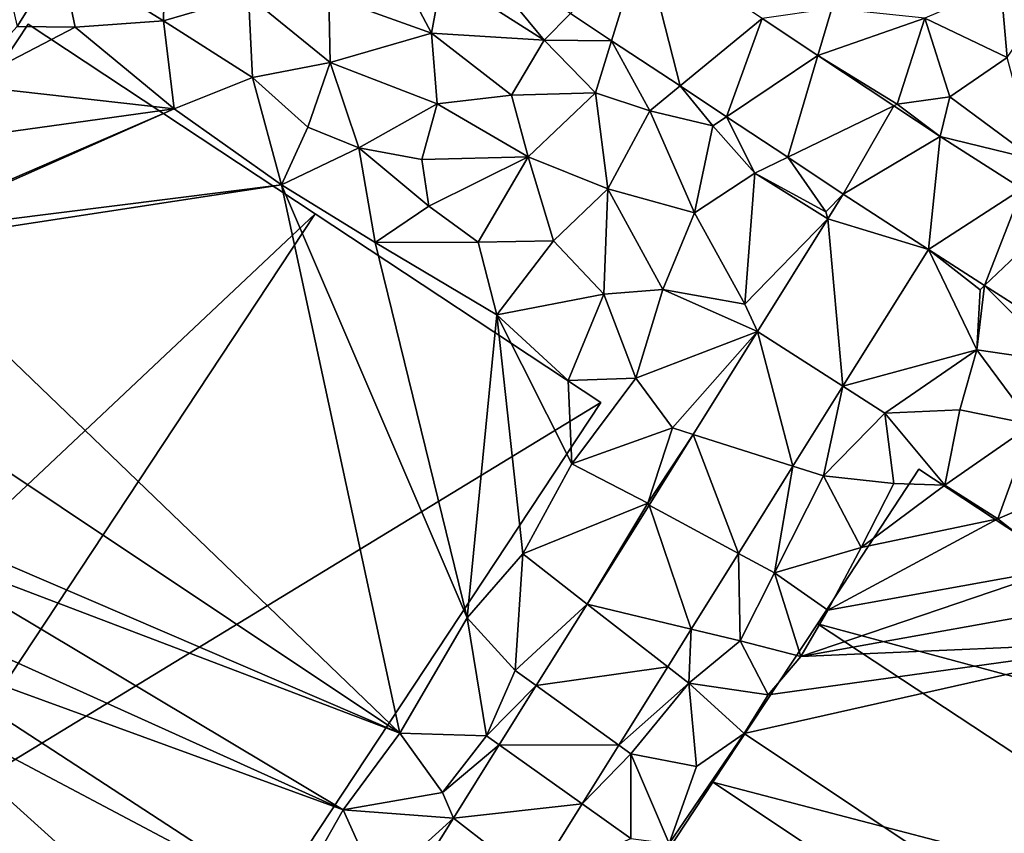
# Model space of a CAD drawing. Extents: x 574988 to 576037, y 6222000 to 6223048.
# Drawn here: x 575508 to 575566, y 6222513 to 6222561 of the extents above; entities that cross this region are included whole.
import ezdxf

# ---------------------------------------------------------------- set-up
doc = ezdxf.new("R2010")
doc.units = 0
doc.header["$MEASUREMENT"] = 0
for name, color, linetype in [('Bygninger_LOD3', 1, 'Continuous'), ('Terraen', 33, 'Continuous'), ('Terraen_vej', 33, 'Continuous')]:
    doc.layers.add(name, color=color, linetype=linetype)

# ---------------------------------------------------------------- blocks, each defined once
blk = doc.blocks.new('1km_6222_575_UTM32_ACAD_1_FMEBLOCK78')
at = {"layer": 'Terraen_vej', "color": 251, "true_color": 0x555555}
for points in [[(-18.089, 2.952, 2.058), (-22.378, -1.404, 2.074), (-19.939, -3.019, 2.08)], [(-18.089, 2.952, 2.058), (-19.939, -3.019, 2.08), (-15.897, -5.694, 2.091)], [(-18.089, 2.952, 2.058), (-15.897, -5.694, 2.091), (-11.051, -1.707, 2.077)], [(-11.051, -1.707, 2.077), (-15.897, -5.694, 2.091), (-13.158, -7.508, 2.099)], [(-11.051, -1.707, 2.077), (-13.158, -7.508, 2.099), (-7.747, -3.894, 2.085)], [(-9.534, -9.906, 2.108), (-7.747, -3.894, 2.085), (-13.158, -7.508, 2.099)], [(-3.262, -6.863, 2.097), (-7.747, -3.894, 2.085), (-9.534, -9.906, 2.108)], [(-6.253, -12.079, 2.117), (-3.262, -6.863, 2.097), (-9.534, -9.906, 2.108)], [(-0.524, -8.675, 2.104), (-3.262, -6.863, 2.097), (-6.253, -12.079, 2.117)], [(-0.524, -8.675, 2.104), (-6.253, -12.079, 2.117), (-1.222, -15.35, 2.094)], [(-0.524, -8.675, 2.104), (-1.222, -15.35, 2.094), (4.324, -11.775, 2.082)], [(-6.253, -12.079, 2.117), (-7.168, -13.544, 2.117), (-1.222, -15.35, 2.094)], [(4.324, -11.775, 2.082), (-1.222, -15.35, 2.094), (2.1, -17.474, 2.079)], [(4.324, -11.775, 2.082), (2.1, -17.474, 2.079), (6.582, -13.219, 2.071)], [(6.582, -13.219, 2.071), (2.1, -17.474, 2.079), (7.65, -21.023, 2.055)], [(-7.168, -13.544, 2.117), (-11.323, -20.195, 2.116), (-6.274, -23.436, 2.096)], [(-7.168, -13.544, 2.117), (-6.274, -23.436, 2.096), (-1.222, -15.35, 2.094)], [(-15.124, -26.278, 2.116), (-9.224, -28.158, 2.097), (-11.323, -20.195, 2.116)], [(-11.323, -20.195, 2.116), (-9.224, -28.158, 2.097), (-6.274, -23.436, 2.096)], [(-17.732, -30.452, 2.115), (-12.444, -33.312, 2.099), (-15.124, -26.278, 2.116)], [(-15.124, -26.278, 2.116), (-12.444, -33.312, 2.099), (-9.224, -28.158, 2.097)], [(-21.385, -36.299, 2.115), (-15.234, -37.777, 2.1), (-17.732, -30.452, 2.115)], [(-17.732, -30.452, 2.115), (-15.234, -37.777, 2.1), (-12.444, -33.312, 2.099)], [(-24.398, -41.121, 2.114), (-16.627, -40.008, 2.1), (-21.385, -36.299, 2.115)], [(-21.385, -36.299, 2.115), (-16.627, -40.008, 2.1), (-15.234, -37.777, 2.1)], [(-24.398, -41.121, 2.114), (-19.518, -44.634, 2.102), (-16.627, -40.008, 2.1)], [(-26.584, -44.621, 2.114), (-19.518, -44.634, 2.102), (-24.398, -41.121, 2.114)], [(-29.291, -48.953, 2.114), (-21.687, -48.106, 2.102), (-26.584, -44.621, 2.114)], [(-26.584, -44.621, 2.114), (-21.687, -48.106, 2.102), (-19.518, -44.634, 2.102)], [(-29.291, -48.953, 2.114), (-24.525, -52.649, 2.104), (-21.687, -48.106, 2.102)], [(-32.292, -53.756, 2.113), (-24.525, -52.649, 2.104), (-29.291, -48.953, 2.114)]]:
    blk.add_polyline3d(points, close=True, dxfattribs=at)
blk = doc.blocks.new('1km_6222_575_UTM32_ACAD_1_FMEBLOCK142')
at = {"layer": 'Terraen', "color": 9, "true_color": 0xbbbbbb}
for points in [[(-46.42, -1.85, 2.14), (-46.32, 3.03, 2.12), (-52.51, 1.91, 2.14)], [(-46.42, -1.85, 2.14), (-41.4, -0.37, 2.08), (-46.32, 3.03, 2.12)], [(-55.06, -2.19, 2.21), (-52.51, 1.91, 2.14), (-56.13, 2.39, 2.12)], [(-28.656, 2.752, 2.057), (-29.95, 0.85, 2.06), (-23.93, -2.98, 2.07)], [(-28.656, 2.752, 2.057), (-23.93, -2.98, 2.07), (-22.378, -1.404, 2.074)], [(-51.65, -2.22, 2.18), (-52.51, 1.91, 2.14), (-55.06, -2.19, 2.21)], [(-51.65, -2.22, 2.18), (-46.42, -1.85, 2.14), (-52.51, 1.91, 2.14)], [(-32.79, 1.61, 2.06), (-36.65, -0.38, 2.06), (-30.59, -2.58, 2.04)], [(-32.79, 1.61, 2.06), (-30.59, -2.58, 2.04), (-29.95, 0.85, 2.06)], [(-23.93, -2.98, 2.07), (-29.95, 0.85, 2.06), (-30.59, -2.58, 2.04)], [(3.06, 0.24, 2.15), (-1.43, -1.68, 2.14), (3.43, -4.01, 2.11)], [(5.9, -0.39, 2.12), (3.06, 0.24, 2.15), (3.43, -4.01, 2.11)], [(-46.42, -1.85, 2.14), (-41.16, -5.2, 2.11), (-41.4, -0.37, 2.08)], [(-36.57, -4.31, 2.06), (-41.4, -0.37, 2.08), (-41.16, -5.2, 2.11)], [(-36.57, -4.31, 2.06), (-36.65, -0.38, 2.06), (-41.4, -0.37, 2.08)], [(-36.57, -4.31, 2.06), (-30.59, -2.58, 2.04), (-36.65, -0.38, 2.06)], [(-11.051, -1.707, 2.077), (-7.747, -3.894, 2.085), (-6.92, -1.11, 2.1)], [(-7.747, -3.894, 2.085), (-1.43, -1.68, 2.14), (-6.92, -1.11, 2.1)], [(-22.378, -1.404, 2.074), (-23.93, -2.98, 2.07), (-19.939, -3.019, 2.08)], [(-7.747, -3.894, 2.085), (-3.07, -6.77, 2.11), (-1.43, -1.68, 2.14)], [(-1.43, -1.68, 2.14), (-3.07, -6.77, 2.11), (0.04, -6.33, 2.11)], [(-1.43, -1.68, 2.14), (0.04, -6.33, 2.11), (3.43, -4.01, 2.11)], [(-51.65, -2.22, 2.18), (-55.06, -2.19, 2.21), (-58.24, -5.64, 2.17)], [(-45.79, -7.04, 2.19), (-51.65, -2.22, 2.18), (-58.24, -5.64, 2.17)], [(-45.79, -7.04, 2.19), (-46.42, -1.85, 2.14), (-51.65, -2.22, 2.18)], [(-45.79, -7.04, 2.19), (-41.16, -5.2, 2.11), (-46.42, -1.85, 2.14)], [(-36.57, -4.31, 2.06), (-30.26, -6.74, 2.04), (-30.59, -2.58, 2.04)], [(-30.59, -2.58, 2.04), (-30.26, -6.74, 2.04), (-25.86, -6.23, 2.05)], [(-23.93, -2.98, 2.07), (-30.59, -2.58, 2.04), (-25.86, -6.23, 2.05)], [(-23.93, -2.98, 2.07), (-25.86, -6.23, 2.05), (-20.89, -6.09, 2.07)], [(-19.939, -3.019, 2.08), (-23.93, -2.98, 2.07), (-20.89, -6.09, 2.07)], [(-19.939, -3.019, 2.08), (-20.89, -6.09, 2.07), (-17.69, -7.17, 2.1)], [(-15.897, -5.694, 2.091), (-19.939, -3.019, 2.08), (-17.69, -7.17, 2.1)], [(-3.262, -6.863, 2.097), (-3.07, -6.77, 2.11), (-7.747, -3.894, 2.085)], [(0.04, -6.33, 2.11), (5.05, -10.04, 2.08), (3.43, -4.01, 2.11)], [(-37.89, -8.13, 2.11), (-36.57, -4.31, 2.06), (-41.16, -5.2, 2.11)], [(-37.89, -8.13, 2.11), (-34.88, -9.34, 2.09), (-36.57, -4.31, 2.06)], [(-36.57, -4.31, 2.06), (-34.88, -9.34, 2.09), (-30.26, -6.74, 2.04)], [(-39.44, -11.54, 2.22), (-41.16, -5.2, 2.11), (-45.79, -7.04, 2.19)], [(-39.44, -11.54, 2.22), (-37.89, -8.13, 2.11), (-41.16, -5.2, 2.11)], [(-45.79, -7.04, 2.19), (-58.24, -5.64, 2.17), (-60.98, -9.16, 2.16)], [(-13.97, -8.05, 2.12), (-15.897, -5.694, 2.091), (-17.69, -7.17, 2.1)], [(-15.897, -5.694, 2.091), (-13.97, -8.05, 2.12), (-13.158, -7.508, 2.099)], [(-24.87, -9.88, 2.07), (-25.86, -6.23, 2.05), (-30.26, -6.74, 2.04)], [(-24.87, -9.88, 2.07), (-20.89, -6.09, 2.07), (-25.86, -6.23, 2.05)], [(-20.16, -11.78, 2.09), (-20.89, -6.09, 2.07), (-24.87, -9.88, 2.07)], [(-20.16, -11.78, 2.09), (-17.69, -7.17, 2.1), (-20.89, -6.09, 2.07)], [(-0.524, -8.675, 2.104), (0.04, -6.33, 2.11), (-3.07, -6.77, 2.11)], [(-0.524, -8.675, 2.104), (5.05, -10.04, 2.08), (0.04, -6.33, 2.11)], [(-30.26, -6.74, 2.04), (-34.88, -9.34, 2.09), (-31.15, -10.03, 2.06)], [(-24.87, -9.88, 2.07), (-30.26, -6.74, 2.04), (-31.15, -10.03, 2.06)], [(-0.524, -8.675, 2.104), (-3.07, -6.77, 2.11), (-3.262, -6.863, 2.097)], [(-62.5, -14.246, 2.277), (-45.79, -7.04, 2.19), (-60.98, -9.16, 2.16)], [(-62.5, -14.426, 2.279), (-39.44, -11.54, 2.22), (-45.79, -7.04, 2.19)], [(-62.5, -14.426, 2.279), (-45.79, -7.04, 2.19), (-62.5, -14.246, 2.277)], [(-20.16, -11.78, 2.09), (-15.05, -13.19, 2.16), (-17.69, -7.17, 2.1)], [(-13.97, -8.05, 2.12), (-17.69, -7.17, 2.1), (-15.05, -13.19, 2.16)], [(-13.158, -7.508, 2.099), (-13.97, -8.05, 2.12), (-11.48, -10.85, 2.14)], [(-9.534, -9.906, 2.108), (-13.158, -7.508, 2.099), (-11.48, -10.85, 2.14)], [(-39.44, -11.54, 2.22), (-34.88, -9.34, 2.09), (-37.89, -8.13, 2.11)], [(-13.97, -8.05, 2.12), (-15.05, -13.19, 2.16), (-11.48, -10.85, 2.14)], [(-0.524, -8.675, 2.104), (4.324, -11.775, 2.082), (5.05, -10.04, 2.08)], [(-33.91, -14.95, 2.22), (-34.88, -9.34, 2.09), (-39.44, -11.54, 2.22)], [(-30.75, -12.8, 2.11), (-31.15, -10.03, 2.06), (-34.88, -9.34, 2.09)], [(-33.91, -14.95, 2.22), (-30.75, -12.8, 2.11), (-34.88, -9.34, 2.09)], [(-30.75, -12.8, 2.11), (-24.87, -9.88, 2.07), (-31.15, -10.03, 2.06)], [(-30.75, -12.8, 2.11), (-27.82, -14.93, 2.13), (-24.87, -9.88, 2.07)], [(-23.38, -14.85, 2.11), (-24.87, -9.88, 2.07), (-27.82, -14.93, 2.13)], [(-23.38, -14.85, 2.11), (-20.16, -11.78, 2.09), (-24.87, -9.88, 2.07)], [(-9.534, -9.906, 2.108), (-11.48, -10.85, 2.14), (-7.29, -13.13, 2.12)], [(-9.534, -9.906, 2.108), (-7.29, -13.13, 2.12), (-6.253, -12.079, 2.117)], [(-11.48, -10.85, 2.14), (-15.05, -13.19, 2.16), (-12.06, -18.58, 2.13)], [(-7.168, -13.544, 2.117), (-11.48, -10.85, 2.14), (-12.06, -18.58, 2.13)], [(-7.168, -13.544, 2.117), (-7.29, -13.13, 2.12), (-11.48, -10.85, 2.14)], [(-62.5, -15.067, 2.279), (-32.45, -43.93, 2.22), (-39.44, -11.54, 2.22)], [(-62.5, -15.067, 2.279), (-39.44, -11.54, 2.22), (-62.5, -14.426, 2.279)], [(-28.48, -37.12, 2.2), (-33.91, -14.95, 2.22), (-39.44, -11.54, 2.22)], [(-32.45, -43.93, 2.22), (-28.48, -37.12, 2.2), (-39.44, -11.54, 2.22)], [(-20.4, -18, 2.15), (-20.16, -11.78, 2.09), (-23.38, -14.85, 2.11)], [(-20.4, -18, 2.15), (-16.92, -17.71, 2.16), (-20.16, -11.78, 2.09)], [(-20.16, -11.78, 2.09), (-16.92, -17.71, 2.16), (-15.05, -13.19, 2.16)], [(-6.253, -12.079, 2.117), (-7.29, -13.13, 2.12), (-7.168, -13.544, 2.117)], [(-33.91, -14.95, 2.22), (-27.82, -14.93, 2.13), (-30.75, -12.8, 2.11)], [(-15.05, -13.19, 2.16), (-16.92, -17.71, 2.16), (-12.06, -18.58, 2.13)], [(-7.168, -13.544, 2.117), (-12.06, -18.58, 2.13), (-11.323, -20.195, 2.116)], [(-62.5, -23.902, 2.254), (-32.45, -43.93, 2.22), (-62.5, -15.067, 2.279)], [(-26.72, -19.21, 2.19), (-27.82, -14.93, 2.13), (-33.91, -14.95, 2.22)], [(-28.48, -37.12, 2.2), (-26.72, -19.21, 2.19), (-33.91, -14.95, 2.22)], [(-26.72, -19.21, 2.19), (-23.38, -14.85, 2.11), (-27.82, -14.93, 2.13)], [(-26.72, -19.21, 2.19), (-20.4, -18, 2.15), (-23.38, -14.85, 2.11)], [(-1.222, -15.35, 2.094), (-6.274, -23.436, 2.096), (1.64, -21.28, 2.1)], [(-1.222, -15.35, 2.094), (1.83, -17.73, 2.08), (2.1, -17.474, 2.079)], [(-1.222, -15.35, 2.094), (1.64, -21.28, 2.1), (1.83, -17.73, 2.08)], [(-22.51, -23.1, 2.24), (-20.4, -18, 2.15), (-26.72, -19.21, 2.19)], [(-22.51, -23.1, 2.24), (-18.52, -22.95, 2.15), (-20.4, -18, 2.15)], [(-18.52, -22.95, 2.15), (-16.92, -17.71, 2.16), (-20.4, -18, 2.15)], [(-11.323, -20.195, 2.116), (-16.92, -17.71, 2.16), (-18.52, -22.95, 2.15)], [(-11.323, -20.195, 2.116), (-12.06, -18.58, 2.13), (-16.92, -17.71, 2.16)], [(2.1, -17.474, 2.079), (1.64, -21.28, 2.1), (6.63, -22.02, 2.15)], [(2.1, -17.474, 2.079), (1.83, -17.73, 2.08), (1.64, -21.28, 2.1)], [(2.1, -17.474, 2.079), (6.63, -22.02, 2.15), (7.65, -21.023, 2.055)], [(-28.48, -37.12, 2.2), (-25.18, -33.34, 2.17), (-26.72, -19.21, 2.19)], [(-22.29, -28.02, 2.17), (-22.51, -23.1, 2.24), (-26.72, -19.21, 2.19)], [(-25.18, -33.34, 2.17), (-22.29, -28.02, 2.17), (-26.72, -19.21, 2.19)], [(-11.323, -20.195, 2.116), (-18.52, -22.95, 2.15), (-16.34, -25.89, 2.13)], [(-15.124, -26.278, 2.116), (-11.323, -20.195, 2.116), (-16.34, -25.89, 2.13)], [(-6.274, -23.436, 2.096), (-3.79, -25.03, 2.11), (1.64, -21.28, 2.1)], [(0.63, -24.83, 2.11), (1.64, -21.28, 2.1), (-3.79, -25.03, 2.11)], [(4.9, -25.7, 2.16), (1.64, -21.28, 2.1), (0.63, -24.83, 2.11)], [(4.9, -25.7, 2.16), (6.63, -22.02, 2.15), (1.64, -21.28, 2.1)], [(-22.29, -28.02, 2.17), (-18.52, -22.95, 2.15), (-22.51, -23.1, 2.24)], [(-22.29, -28.02, 2.17), (-16.34, -25.89, 2.13), (-18.52, -22.95, 2.15)], [(-9.224, -28.158, 2.097), (-7.43, -28.73, 2.13), (-6.274, -23.436, 2.096)], [(-6.274, -23.436, 2.096), (-7.43, -28.73, 2.13), (-3.79, -25.03, 2.11)], [(-62.5, -31.027, 2.251), (-32.45, -43.93, 2.22), (-62.5, -23.902, 2.254)], [(-0.26, -29.28, 2.16), (0.63, -24.83, 2.11), (-3.79, -25.03, 2.11)], [(-0.26, -29.28, 2.16), (4.9, -25.7, 2.16), (0.63, -24.83, 2.11)], [(-3.27, -29.17, 2.11), (-3.79, -25.03, 2.11), (-7.43, -28.73, 2.13)], [(-0.26, -29.28, 2.16), (-3.79, -25.03, 2.11), (-3.27, -29.17, 2.11)], [(-22.29, -28.02, 2.17), (-17.8, -30.35, 2.12), (-16.34, -25.89, 2.13)], [(-15.124, -26.278, 2.116), (-16.34, -25.89, 2.13), (-17.8, -30.35, 2.12)], [(2.89, -31.27, 2.16), (4.9, -25.7, 2.16), (-0.26, -29.28, 2.16)], [(2.89, -31.27, 2.16), (7.1, -29.45, 2.18), (4.9, -25.7, 2.16)], [(-17.732, -30.452, 2.115), (-15.124, -26.278, 2.116), (-17.8, -30.35, 2.12)], [(-25.18, -33.34, 2.17), (-17.8, -30.35, 2.12), (-22.29, -28.02, 2.17)], [(-9.224, -28.158, 2.097), (-12.444, -33.312, 2.099), (-10.32, -34.46, 2.12)], [(-7.43, -28.73, 2.13), (-9.224, -28.158, 2.097), (-10.32, -34.46, 2.12)], [(-7.43, -28.73, 2.13), (-10.32, -34.46, 2.12), (-5.19, -32.96, 2.17)], [(-3.27, -29.17, 2.11), (-7.43, -28.73, 2.13), (-5.19, -32.96, 2.17)], [(-0.26, -29.28, 2.16), (-3.27, -29.17, 2.11), (-5.19, -32.96, 2.17)], [(2.89, -31.27, 2.16), (-0.26, -29.28, 2.16), (-5.19, -32.96, 2.17)], [(6.61, -34.19, 2.22), (7.1, -29.45, 2.18), (2.89, -31.27, 2.16)], [(-21.385, -36.299, 2.115), (-17.8, -30.35, 2.12), (-25.18, -33.34, 2.17)], [(-21.385, -36.299, 2.115), (-17.732, -30.452, 2.115), (-17.8, -30.35, 2.12)], [(-62.5, -32.511, 2.243), (-32.45, -43.93, 2.22), (-62.5, -31.027, 2.251)], [(2.89, -31.27, 2.16), (-5.19, -32.96, 2.17), (-7.16, -36.66, 2.2)], [(6.61, -34.19, 2.22), (2.89, -31.27, 2.16), (-7.16, -36.66, 2.2)], [(-62.5, -32.511, 2.243), (-35.81, -48.46, 2.19), (-32.45, -43.93, 2.22)], [(-62.5, -36.427, 2.225), (-35.81, -48.46, 2.19), (-62.5, -32.511, 2.243)], [(-5.19, -32.96, 2.17), (-10.32, -34.46, 2.12), (-7.16, -36.66, 2.2)], [(-25.65, -40.22, 2.13), (-25.18, -33.34, 2.17), (-28.48, -37.12, 2.2)], [(-21.385, -36.299, 2.115), (-25.18, -33.34, 2.17), (-25.65, -40.22, 2.13)], [(-12.444, -33.312, 2.099), (-15.234, -37.777, 2.1), (-12.35, -38.47, 2.1)], [(-12.444, -33.312, 2.099), (-12.35, -38.47, 2.1), (-10.32, -34.46, 2.12)], [(6.61, -34.19, 2.22), (-7.16, -36.66, 2.2), (-8.77, -39.4, 2.21)], [(9.46, -36.14, 2.2), (6.61, -34.19, 2.22), (-8.77, -39.4, 2.21)], [(-10.32, -34.46, 2.12), (-12.35, -38.47, 2.1), (-8.77, -39.4, 2.21)], [(-7.16, -36.66, 2.2), (-10.32, -34.46, 2.12), (-8.77, -39.4, 2.21)], [(-62.5, -38.724, 2.224), (-35.81, -48.46, 2.19), (-62.5, -36.427, 2.225)], [(-21.385, -36.299, 2.115), (-25.65, -40.22, 2.13), (-24.398, -41.121, 2.114)], [(12.13, -38.49, 2.27), (9.46, -36.14, 2.2), (-8.77, -39.4, 2.21)], [(-32.45, -43.93, 2.22), (-27.33, -44.09, 2.11), (-28.48, -37.12, 2.2)], [(-25.65, -40.22, 2.13), (-28.48, -37.12, 2.2), (-27.33, -44.09, 2.11)], [(-16.627, -40.008, 2.1), (-15.38, -40.98, 2.09), (-15.234, -37.777, 2.1)], [(-15.234, -37.777, 2.1), (-15.38, -40.98, 2.09), (-12.35, -38.47, 2.1)], [(-62.5, -38.724, 2.224), (-38.98, -54.05, 2.19), (-35.81, -48.46, 2.19)], [(-62.5, -41.598, 2.293), (-38.98, -54.05, 2.19), (-62.5, -38.724, 2.224)], [(-15.38, -40.98, 2.09), (-10.69, -41.66, 2.26), (-12.35, -38.47, 2.1)], [(-12.35, -38.47, 2.1), (-10.69, -41.66, 2.26), (-8.77, -39.4, 2.21)], [(12.13, -38.49, 2.27), (-10.69, -41.66, 2.26), (-12.11, -43.94, 2.22)], [(15, -62.06, 2.19), (12.13, -38.49, 2.27), (-12.11, -43.94, 2.22)], [(12.13, -38.49, 2.27), (-8.77, -39.4, 2.21), (-10.69, -41.66, 2.26)], [(-19.518, -44.634, 2.102), (-15.38, -40.98, 2.09), (-16.627, -40.008, 2.1)], [(-25.65, -40.22, 2.13), (-27.33, -44.09, 2.11), (-24.398, -41.121, 2.114)], [(-26.584, -44.621, 2.114), (-24.398, -41.121, 2.114), (-27.33, -44.09, 2.11)], [(-19.518, -44.634, 2.102), (-18.8, -45.15, 2.05), (-15.38, -40.98, 2.09)], [(-15.38, -40.98, 2.09), (-18.8, -45.15, 2.05), (-14.93, -45.89, 2.1)], [(-15.38, -40.98, 2.09), (-12.11, -43.94, 2.22), (-10.69, -41.66, 2.26)], [(-15.38, -40.98, 2.09), (-14.93, -45.89, 2.1), (-12.11, -43.94, 2.22)], [(-62.5, -46.383, 2.281), (-43.58, -58.68, 2.38), (-62.5, -41.598, 2.293)], [(-62.5, -41.598, 2.293), (-43.58, -58.68, 2.38), (-38.98, -54.05, 2.19)], [(-29.94, -47.44, 2.18), (-32.45, -43.93, 2.22), (-35.81, -48.46, 2.19)], [(-29.94, -47.44, 2.18), (-27.33, -44.09, 2.11), (-32.45, -43.93, 2.22)], [(-29.94, -47.44, 2.18), (-26.584, -44.621, 2.114), (-27.33, -44.09, 2.11)], [(-12.11, -43.94, 2.22), (-14.93, -45.89, 2.1), (-16.55, -50.44, 2.23)], [(15, -62.06, 2.19), (-12.11, -43.94, 2.22), (-16.55, -50.44, 2.23)], [(-26.584, -44.621, 2.114), (-29.94, -47.44, 2.18), (-29.291, -48.953, 2.114)], [(-19.518, -44.634, 2.102), (-21.687, -48.106, 2.102), (-18.8, -45.15, 2.05)], [(-21.687, -48.106, 2.102), (-18.8, -50.16, 2.1), (-18.8, -45.15, 2.05)], [(-18.8, -45.15, 2.05), (-18.8, -50.16, 2.1), (-16.55, -50.44, 2.23)], [(-14.93, -45.89, 2.1), (-18.8, -45.15, 2.05), (-16.55, -50.44, 2.23)], [(-29.291, -48.953, 2.114), (-29.94, -47.44, 2.18), (-35.81, -48.46, 2.19)], [(-21.687, -48.106, 2.102), (-24.525, -52.649, 2.104), (-18.8, -50.16, 2.1)], [(-38.98, -54.05, 2.19), (-33.75, -53, 2.15), (-35.81, -48.46, 2.19)], [(-29.291, -48.953, 2.114), (-35.81, -48.46, 2.19), (-33.75, -53, 2.15)], [(-32.292, -53.756, 2.113), (-29.291, -48.953, 2.114), (-33.75, -53, 2.15)]]:
    blk.add_polyline3d(points, close=True, dxfattribs=at)
blk = doc.blocks.new('building_201163')
at = {"layer": 'Bygninger_LOD3', "color": 1}
for points in [[(-29.05, -7.205, 2.03), (-29.05, -7.205, 10.52), (18.43, 64.675, 10.52), (18.43, 64.675, 2.06)], [(-29.05, -7.205, 2.03), (18.43, 64.675, 2.06), (35.38, 53.475, 1.94)], [(-29.05, -7.205, 10.52), (18.43, 64.675, 10.52), (35.38, 53.475, 14.4)], [(18.43, 64.675, 2.06), (18.43, 64.675, 10.52), (35.38, 53.475, 14.4), (35.38, 53.475, 1.94)], [(-29.05, -7.205, 10.52), (35.38, 53.475, 14.4), (-35.31, -53.525, 14.4)], [(-35.31, -53.525, 14.4), (35.38, 53.475, 14.4), (52.26, 42.325, 10.52), (-18.43, -64.675, 10.52)], [(52.26, 42.325, 2.02), (-29.05, -7.205, 2.03), (35.38, 53.475, 1.94)], [(52.26, 42.325, 10.52), (52.26, 42.325, 2.02), (35.38, 53.475, 1.94), (35.38, 53.475, 14.4)], [(-18.43, -64.675, 2.01), (-29.05, -7.205, 2.03), (52.26, 42.325, 2.02)], [(-18.43, -64.675, 10.52), (-18.43, -64.675, 2.01), (52.26, 42.325, 2.02), (52.26, 42.325, 10.52)]]:
    blk.add_3dface(points, dxfattribs=at)
blk = doc.blocks.new('building_89940')
at = {"layer": 'Bygninger_LOD3', "color": 1}
for points in [[(4.535, 36.92, 1.97), (4.535, 36.92, 11.2), (10.535, 46.04, 8.44), (10.535, 46.04, 1.98)], [(38.145, 27.86, 1.82), (4.535, 36.92, 1.97), (10.535, 46.04, 1.98)], [(10.535, 46.04, 8.44), (38.145, 27.86, 8.44), (4.535, 36.92, 11.2)], [(38.145, 27.86, 1.82), (10.535, 46.04, 1.98), (10.535, 46.04, 8.44), (38.145, 27.86, 8.44)], [(-1.645, 27.55, 2.06), (-1.645, 27.55, 8.44), (4.535, 36.92, 11.2), (4.535, 36.92, 1.97)], [(32.135, 18.74, 1.83), (-1.645, 27.55, 2.06), (4.535, 36.92, 1.97)], [(-1.645, 27.55, 8.44), (4.535, 36.92, 11.2), (32.135, 18.74, 11.2)], [(32.135, 18.74, 1.83), (4.535, 36.92, 1.97), (38.145, 27.86, 1.82)], [(4.535, 36.92, 11.2), (38.145, 27.86, 8.44), (32.135, 18.74, 11.2)], [(-7.605, 18.5, 1.96), (-7.605, 18.5, 11.2), (-1.645, 27.55, 8.44), (-1.645, 27.55, 2.06)], [(25.865, 9.22, 1.89), (-7.605, 18.5, 1.96), (-1.645, 27.55, 2.06)], [(-7.605, 18.5, 11.2), (-1.645, 27.55, 8.44), (25.865, 9.22, 8.44)], [(25.865, 9.22, 1.89), (-1.645, 27.55, 2.06), (32.135, 18.74, 1.83)], [(-1.645, 27.55, 8.44), (32.135, 18.74, 11.2), (25.865, 9.22, 8.44)]]:
    blk.add_3dface(points, dxfattribs=at)

msp = doc.modelspace()

# ---------------------------------------------------------------- block references
at = {"layer": 'Bygninger_LOD3', "color": 1}
for name, p in [('building_201163', (575489.66, 6222495.785)), ('building_89940', (575550.185, 6222488.12))]:
    msp.add_blockref(name, p, dxfattribs=at)
at = {"layer": 'Terraen', "color": 9, "true_color": 0xbbbbbb}
msp.add_blockref('1km_6222_575_UTM32_ACAD_1_FMEBLOCK142', (575562.5, 6222562.5), dxfattribs=at)
at = {"layer": 'Terraen_vej', "color": 251, "true_color": 0x555555}
msp.add_blockref('1km_6222_575_UTM32_ACAD_1_FMEBLOCK78', (575562.5, 6222562.5), dxfattribs=at)

doc.saveas('drawing.dxf')
